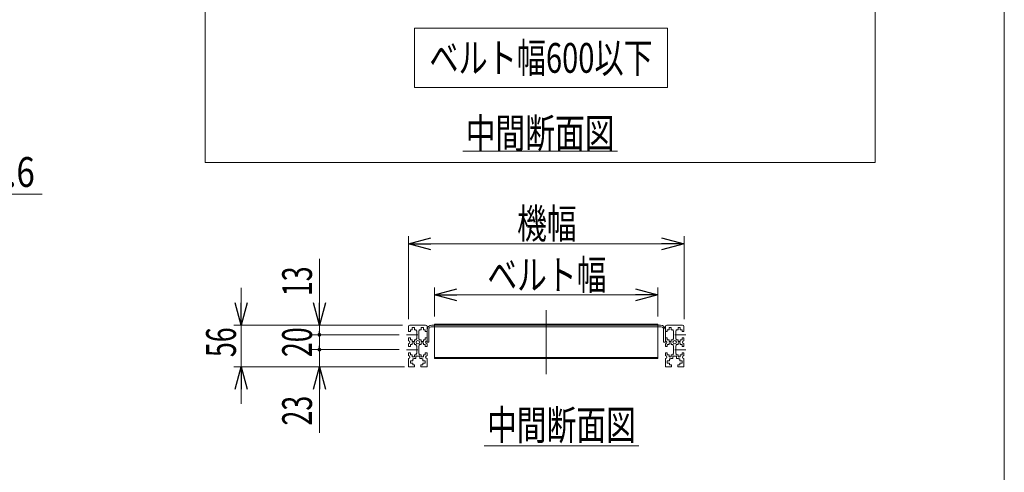
# Model space of a CAD drawing. Units: millimetres. Extents: x -1970 to 1970, y -1352 to 1351.
# Drawn here: x 648 to 1970, y 0 to 608 of the extents above; entities that cross this region are included whole.
import ezdxf
from ezdxf.enums import TextEntityAlignment as Align

# ---------------------------------------------------------------- set-up
doc = ezdxf.new("R2010")
doc.units = ezdxf.units.MM
doc.header["$LTSCALE"] = 2.5
doc.linetypes.add('CENTERX2', pattern=[101.6, 63.5, -12.7, 12.7, -12.7])
doc.linetypes.add('PHANTOM', pattern=[63.5, 31.75, -6.35, 6.35, -6.35, 6.35, -6.35])
doc.layers.add('ZUWAKU', color=7, linetype='Continuous')
doc.styles.add('dcStyle0', font='ＭＳ Ｐゴシック')
doc.dimstyles.new('dc_Diam06', dxfattribs={"dimtxt": 40, "dimasz": 30.00226, "dimexe": 10, "dimexo": 10, "dimgap": 10, "dimtad": 2, "dimtih": 1, "dimtoh": 1, "dimdec": 8, "dimdsep": 46, "dimtxsty": 'dcStyle0', "dimblk1": 'OPEN30', "dimblk2": 'OPEN30', "dimsah": 1, "dimcen": 0.09, "dimclrd": 2, "dimclre": 2, "dimclrt": 2, "dimadec": 0, "dimazin": 2, "dimtfac": 1, "dimtdec": 4, "dimtofl": 0, "dimtmove": 0, "dimatfit": 3, "dimfxl": 1, "dimarcsym": 1})
doc.dimstyles.new('dc_Rotated', dxfattribs={"dimtxt": 40, "dimasz": 30.00226, "dimexe": 10, "dimexo": 10, "dimgap": 7, "dimtad": 3, "dimdsep": 46, "dimtxsty": 'dcStyle0', "dimblk1": 'OPEN30', "dimblk2": 'OPEN30', "dimsah": 1, "dimcen": 0.09, "dimclrd": 2, "dimclre": 2, "dimclrt": 2, "dimadec": 0, "dimazin": 2, "dimtfac": 1, "dimtdec": 4, "dimtmove": 0, "dimatfit": 3, "dimfxl": 1, "dimarcsym": 1})

# ---------------------------------------------------------------- blocks, each defined once
blk = doc.blocks.new('_Open30')
at = {"color": 0, "linetype": 'ByBlock', "lineweight": -2}
for p, q in [((-1, 0.267949), (0, 0)), ((0, 0), (-1, -0.267949)), ((0, 0), (-1, 0))]:
    blk.add_line(p, q, dxfattribs=at)
blk = doc.blocks.new('*D3')
at = {"color": 2, "linetype": 'Continuous', "lineweight": 13}
for p, q in [((1204.8, 209.1), (1204.8, 248.3)), ((1204.8, 238.3), (1504.8, 238.3)), ((1504.8, 209.1), (1504.8, 248.3))]:
    blk.add_line(p, q, dxfattribs=at)
at = {"color": 2, "xscale": 30.00230533929425, "yscale": 30.00163160504256}
for p, rotation in [((1204.8, 238.3), 180), ((1504.8, 238.3), 360)]:
    blk.add_blockref('_Open30', p, dxfattribs=dict(at, rotation=rotation))
at = {"color": 2, "style": 'dcStyle0', "width": 0.765263}
blk.add_text('ベルト幅', height=40, dxfattribs=at).set_placement((1275.6, 245.3), (1435.6, 245.3), align=Align.FIT)
blk = doc.blocks.new('*D4')
at = {"color": 2, "linetype": 'Continuous', "lineweight": 13}
for p, q in [((1169.8, 205.7), (1169.8, 317.1)), ((1169.8, 307.1), (1539.8, 307.1)), ((1539.8, 205.7), (1539.8, 317.1))]:
    blk.add_line(p, q, dxfattribs=at)
at = {"color": 2, "xscale": 30.00230533929425, "yscale": 30.00163160504256}
for p, rotation in [((1169.8, 307.1), 180), ((1539.8, 307.1), 360)]:
    blk.add_blockref('_Open30', p, dxfattribs=dict(at, rotation=rotation))
at = {"color": 2, "style": 'dcStyle0', "width": 0.6875}
blk.add_text('機幅', height=40, dxfattribs=at).set_placement((1315.6, 314.1), (1395.6, 314.1), align=Align.FIT)
blk = doc.blocks.new('DC_IMAGEDIMGROUP_4')
at = {"color": 2, "linetype": 'Continuous', "lineweight": 13}
for p, q in [((945, 247.7), (945, 197.7)), ((1161.8, 197.7), (935, 197.7)), ((945, 141.7), (945, 197.7)), ((1160.3, 141.7), (935, 141.7)), ((945, 91.7), (945, 141.7))]:
    blk.add_line(p, q, dxfattribs=at)
at = {"color": 2, "xscale": 30.00230533929425, "yscale": 30.00163160504256}
for p, rotation in [((945, 197.7), 270), ((945, 141.7), 90)]:
    blk.add_blockref('_Open30', p, dxfattribs=dict(at, rotation=rotation))
at = {"color": 2, "style": 'dcStyle0', "width": 0.6875}
blk.add_text('56', height=40, rotation=90, dxfattribs=at).set_placement((938, 154.7), (938, 194.7), align=Align.FIT)
blk = doc.blocks.new('*D21')
at = {"color": 2, "linetype": 'Continuous', "lineweight": 13}
for p, q in [((1157.1, 164.7), (1040.1, 164.7)), ((1050.1, 141.7), (1050.1, 164.7)), ((1164.2, 141.7), (1040.1, 141.7)), ((1050.1, 52.7), (1050.1, 141.7))]:
    blk.add_line(p, q, dxfattribs=at)
at = {"color": 2, "xscale": 30.00230533929425, "yscale": 30.00163160504256, "rotation": 90}
blk.add_blockref('_Open30', (1050.1, 141.7), dxfattribs=at)
at = {"color": 2, "style": 'dcStyle0', "width": 0.6875}
blk.add_text('23', height=40, rotation=90, dxfattribs=at).set_placement((1040.1, 62.7), (1040.1, 102.7), align=Align.FIT)
blk = doc.blocks.new('_Dot')
at = {"color": 0, "linetype": 'ByBlock', "lineweight": -2}
blk.add_line((-0.5, 0), (-1, 0), dxfattribs=at)
at = {"color": 0, "linetype": 'ByBlock', "const_width": 0.5}
blk.add_lwpolyline([(-0.25, 0, 1), (0.25, 0, 1)], format="xyb", close=True, dxfattribs=at)
blk = doc.blocks.new('*D22')
at = {"color": 2, "linetype": 'Continuous', "lineweight": 13}
for p, q in [((1157.1, 184.7), (1040.1, 184.7)), ((1050.1, 164.7), (1050.1, 184.7)), ((1157.1, 164.7), (1040.1, 164.7))]:
    blk.add_line(p, q, dxfattribs=at)
at = {"color": 2, "xscale": 5, "yscale": 5, "rotation": 270}
blk.add_blockref('_Dot', (1050.1, 164.7), dxfattribs=at)
at = {"color": 2, "style": 'dcStyle0', "width": 0.6875}
blk.add_text('20', height=40, rotation=90, dxfattribs=at).set_placement((1040.1, 154.7), (1040.1, 194.7), align=Align.FIT)
blk = doc.blocks.new('*D23')
at = {"color": 2, "linetype": 'Continuous', "lineweight": 13}
for p, q in [((1050.1, 286.6), (1050.1, 197.7)), ((1161.8, 197.7), (1040.1, 197.7)), ((1050.1, 184.7), (1050.1, 197.7)), ((1157.1, 184.7), (1040.1, 184.7))]:
    blk.add_line(p, q, dxfattribs=at)
at = {"color": 2, "rotation": 270}
for name, p, xscale, yscale in [('_Open30', (1050.1, 197.7), 30.00230533929425, 30.00163160504256), ('_Dot', (1050.1, 184.7), 5, 5)]:
    blk.add_blockref(name, p, dxfattribs=dict(at, xscale=xscale, yscale=yscale))
at = {"color": 2, "style": 'dcStyle0', "width": 0.6875}
blk.add_text('13', height=40, rotation=90, dxfattribs=at).set_placement((1040.1, 236.6), (1040.1, 276.6), align=Align.FIT)
blk = doc.blocks.new('*D28')
at = {"color": 2, "linetype": 'Continuous', "lineweight": 13}
for p, q in [((537.8, 373.5), (402.3, 246)), ((677.8, 373.5), (537.8, 373.5))]:
    blk.add_line(p, q, dxfattribs=at)
at = {"color": 2, "xscale": 30.00230533929425, "yscale": 30.00163160504256, "rotation": 223.2613410633911}
blk.add_blockref('_Open30', (402.3, 246), dxfattribs=at)
at = {"color": 2, "style": 'dcStyle0', "width": 0.763073}
blk.add_text('φ48.6', height=40, dxfattribs=at).set_placement((547.8, 383.5), (667.8, 383.5), align=Align.FIT)
blk = doc.blocks.new('DC_GROUP_W_MMX300_SD_010_5_9')
at = {"color": 2, "linetype": 'Continuous', "lineweight": 13}
blk.add_line((1271.2, 35.4), (1479.2, 35.4), dxfattribs=at)
at = {"color": 2, "style": 'dcStyle0', "width": 0.6875}
blk.add_text('中間断面図', height=40, dxfattribs=at).set_placement((1275.2, 43.4), (1475.2, 43.4), align=Align.FIT)
blk = doc.blocks.new('DC_GROUP_W_MMX300_SD_010_5_14')
at = {"color": 2, "linetype": 'Continuous', "lineweight": 13}
blk.add_line((1242.6, 431.6), (1450.6, 431.6), dxfattribs=at)
at = {"color": 2, "style": 'dcStyle0', "width": 0.6875}
blk.add_text('中間断面図', height=40, dxfattribs=at).set_placement((1246.6, 435.6), (1446.6, 435.6), align=Align.FIT)
blk = doc.blocks.new('DC_GROUP_W_MMX300_SD_010_5_15')
at = {"color": 3, "linetype": 'Continuous', "lineweight": 13}
for p, q in [((1796.6, 1236.8), (896.6, 1236.8)), ((896.6, 1236.8), (896.6, 416.2)), ((1796.6, 416.2), (1796.6, 1236.8)), ((896.6, 416.2), (1796.6, 416.2))]:
    blk.add_line(p, q, dxfattribs=at)
blk = doc.blocks.new('DC_GROUP_W_MMX300_SD_010_5_21')
at = {"color": 2, "linetype": 'Continuous', "lineweight": 13}
for p, q in [((1177.8, 596.9), (1517.8, 596.9)), ((1177.8, 516.9), (1177.8, 596.9)), ((1517.8, 516.9), (1517.8, 596.9)), ((1177.8, 516.9), (1517.8, 516.9))]:
    blk.add_line(p, q, dxfattribs=at)
at = {"color": 2, "style": 'dcStyle0', "width": 0.726894}
blk.add_text('ベルト幅600以下', height=40, dxfattribs=at).set_placement((1197.8, 536.9), (1497.8, 536.9), align=Align.FIT)
blk = doc.blocks.new('DC_GROUP_W_MMX300_SD_010_5_5')
at = {"layer": 'ZUWAKU', "color": 7, "linetype": 'Continuous', "lineweight": 13}
blk.add_line((1970, -1328.7), (1970, 1351.3), dxfattribs=at)

msp = doc.modelspace()

# ---------------------------------------------------------------- linework, layer by layer
at = {"color": 3, "linetype": 'CENTERX2', "lineweight": 13}
for p, q in [((1354.77651231, 217.66125488), (1354.77651231, 131.66125488)), ((1167.07593677, 184.66125488), (1182.09924612, 184.66125488)), ((1527.27651231, 184.66125488), (1542.47708785, 184.66125488)), ((1167.07593677, 164.66125488), (1182.09924612, 164.66125488)), ((1527.27651231, 164.66125488), (1542.47708785, 164.66125488))]:
    msp.add_line(p, q, dxfattribs=at)
at = {"color": 3, "linetype": 'Continuous', "lineweight": 13}
for p, q in [((1204.77651231, 197.66125488), (1204.77651231, 199.06125488)), ((1204.77651231, 199.06125488), (1504.77651231, 199.06125488)), ((1504.77651231, 199.06125488), (1504.77651231, 197.66125488)), ((1204.77651231, 152.66125488), (1204.77651231, 154.06125488)), ((1204.77651231, 154.06125488), (1504.77651231, 154.06125488)), ((1504.77651231, 152.66125488), (1204.77651231, 152.66125488)), ((1504.77651231, 154.06125488), (1504.77651231, 152.66125488))]:
    msp.add_line(p, q, dxfattribs=at)
at = {"color": 7, "linetype": 'Continuous', "lineweight": 13}
for p, q in [((1169.77651231, 188.91125488), (1169.77651231, 195.66125488)), ((1169.77651231, 188.91125488), (1172.27651231, 188.91125488)), ((1192.77651231, 197.66125488), (1171.77651231, 197.66125488)), ((1172.27651231, 191.46125488), (1174.77651231, 191.46125488)), ((1172.27651231, 188.91125488), (1172.27651231, 191.46125488)), ((1177.77651231, 194.41125488), (1174.77651231, 194.41125488)), ((1174.77651231, 194.41125488), (1174.77651231, 191.46125488)), ((1177.77651231, 191.46125488), (1177.77651231, 194.41125488)), ((1177.77651231, 191.46125488), (1180.27651231, 191.46125488)), ((1180.27651231, 191.46125488), (1180.27651231, 189.91125488)), ((1180.77651231, 189.91125488), (1180.27651231, 189.91125488)), ((1180.77651231, 189.91125488), (1180.77651231, 179.41125488)), ((1183.77651231, 189.91125488), (1184.27651231, 189.91125488)), ((1183.77651231, 189.91125488), (1183.77651231, 179.41125488)), ((1184.27651231, 189.91125488), (1184.27651231, 191.46125488)), ((1184.27651231, 191.46125488), (1186.77651231, 191.46125488)), ((1186.77651231, 194.41125488), (1186.77651231, 191.46125488)), ((1189.77651231, 194.41125488), (1186.77651231, 194.41125488)), ((1189.77651231, 191.46125488), (1189.77651231, 194.41125488)), ((1189.77651231, 191.46125488), (1192.27651231, 191.46125488)), ((1192.27651231, 191.46125488), (1192.27651231, 188.91125488)), ((1192.27651231, 188.91125488), (1194.77651231, 188.91125488)), ((1194.77651231, 174.66125488), (1194.77651231, 195.66125488)), ((1197.07651231, 192.16125488), (1197.07651231, 174.66125488)), ((1509.27651231, 195.36125488), (1200.27651231, 195.36125488)), ((1201.17651231, 197.66125488), (1508.37651231, 197.66125488)), ((1512.47651231, 174.66125488), (1512.47651231, 192.16125488)), ((1514.77651231, 195.66125488), (1514.77651231, 174.66125488)), ((1514.77651231, 188.91125488), (1517.27651231, 188.91125488)), ((1516.77651231, 197.66125488), (1537.77651231, 197.66125488)), ((1517.27651231, 188.91125488), (1517.27651231, 191.46125488)), ((1517.27651231, 191.46125488), (1519.77651231, 191.46125488)), ((1519.77651231, 194.41125488), (1519.77651231, 191.46125488)), ((1522.77651231, 194.41125488), (1519.77651231, 194.41125488)), ((1522.77651231, 191.46125488), (1522.77651231, 194.41125488)), ((1522.77651231, 191.46125488), (1525.27651231, 191.46125488)), ((1525.27651231, 191.46125488), (1525.27651231, 189.91125488)), ((1525.27651231, 189.91125488), (1525.77651231, 189.91125488)), ((1525.77651231, 179.41125488), (1525.77651231, 189.91125488)), ((1528.77651231, 179.41125488), (1528.77651231, 189.91125488)), ((1529.27651231, 189.91125488), (1528.77651231, 189.91125488)), ((1529.27651231, 191.46125488), (1531.77651231, 191.46125488)), ((1529.27651231, 189.91125488), (1529.27651231, 191.46125488)), ((1534.77651231, 194.41125488), (1531.77651231, 194.41125488)), ((1531.77651231, 194.41125488), (1531.77651231, 191.46125488)), ((1534.77651231, 191.46125488), (1534.77651231, 194.41125488)), ((1534.77651231, 191.46125488), (1537.27651231, 191.46125488)), ((1537.27651231, 191.46125488), (1537.27651231, 188.91125488)), ((1537.27651231, 188.91125488), (1539.77651231, 188.91125488)), ((1539.77651231, 195.66125488), (1539.77651231, 188.91125488)), ((1169.77651231, 180.41125488), (1169.77651231, 176.66125488)), ((1172.27651231, 180.41125488), (1169.77651231, 180.41125488)), ((1169.77651231, 172.66125488), (1169.77651231, 168.91125488)), ((1172.27651231, 177.86125488), (1172.27651231, 180.41125488)), ((1174.77651231, 177.86125488), (1172.27651231, 177.86125488)), ((1174.77651231, 177.86125488), (1174.77651231, 175.66125488)), ((1174.77651231, 175.66125488), (1177.77651231, 175.66125488)), ((1177.77651231, 173.66125488), (1174.77651231, 173.66125488)), ((1174.77651231, 173.66125488), (1174.77651231, 171.46125488)), ((1180.27651231, 177.86125488), (1177.77651231, 177.86125488)), ((1177.77651231, 175.66125488), (1177.77651231, 177.86125488)), ((1177.77651231, 171.46125488), (1177.77651231, 173.66125488)), ((1180.77651231, 179.41125488), (1180.27651231, 179.41125488)), ((1180.27651231, 179.41125488), (1180.27651231, 177.86125488)), ((1184.27651231, 179.41125488), (1183.77651231, 179.41125488)), ((1184.27651231, 177.86125488), (1184.27651231, 179.41125488)), ((1186.77651231, 177.86125488), (1184.27651231, 177.86125488)), ((1186.77651231, 177.86125488), (1186.77651231, 175.66125488)), ((1186.77651231, 175.66125488), (1189.77651231, 175.66125488)), ((1186.77651231, 173.66125488), (1186.77651231, 171.46125488)), ((1189.77651231, 173.66125488), (1186.77651231, 173.66125488)), ((1192.27651231, 177.86125488), (1189.77651231, 177.86125488)), ((1189.77651231, 175.66125488), (1189.77651231, 177.86125488)), ((1189.77651231, 171.46125488), (1189.77651231, 173.66125488)), ((1192.27651231, 180.41125488), (1192.27651231, 177.86125488)), ((1194.77651231, 180.41125488), (1192.27651231, 180.41125488)), ((1197.07651231, 174.66125488), (1194.77651231, 174.66125488)), ((1194.77651231, 168.91125488), (1194.77651231, 172.66125488)), ((1512.47651231, 174.66125488), (1514.77651231, 174.66125488)), ((1517.27651231, 180.41125488), (1514.77651231, 180.41125488)), ((1514.77651231, 172.66125488), (1514.77651231, 168.91125488)), ((1517.27651231, 177.86125488), (1517.27651231, 180.41125488)), ((1519.77651231, 177.86125488), (1517.27651231, 177.86125488)), ((1519.77651231, 177.86125488), (1519.77651231, 175.66125488)), ((1519.77651231, 175.66125488), (1522.77651231, 175.66125488)), ((1522.77651231, 173.66125488), (1519.77651231, 173.66125488)), ((1519.77651231, 173.66125488), (1519.77651231, 171.46125488)), ((1522.77651231, 175.66125488), (1522.77651231, 177.86125488)), ((1525.27651231, 177.86125488), (1522.77651231, 177.86125488)), ((1522.77651231, 171.46125488), (1522.77651231, 173.66125488)), ((1525.27651231, 179.41125488), (1525.27651231, 177.86125488)), ((1525.77651231, 179.41125488), (1525.27651231, 179.41125488)), ((1529.27651231, 179.41125488), (1528.77651231, 179.41125488)), ((1529.27651231, 177.86125488), (1529.27651231, 179.41125488)), ((1531.77651231, 177.86125488), (1529.27651231, 177.86125488)), ((1531.77651231, 177.86125488), (1531.77651231, 175.66125488)), ((1531.77651231, 175.66125488), (1534.77651231, 175.66125488)), ((1531.77651231, 173.66125488), (1531.77651231, 171.46125488)), ((1534.77651231, 173.66125488), (1531.77651231, 173.66125488)), ((1537.27651231, 177.86125488), (1534.77651231, 177.86125488)), ((1534.77651231, 175.66125488), (1534.77651231, 177.86125488)), ((1534.77651231, 171.46125488), (1534.77651231, 173.66125488)), ((1539.77651231, 180.41125488), (1537.27651231, 180.41125488)), ((1537.27651231, 180.41125488), (1537.27651231, 177.86125488)), ((1539.77651231, 176.66125488), (1539.77651231, 180.41125488)), ((1539.77651231, 168.91125488), (1539.77651231, 172.66125488)), ((1169.77651231, 168.91125488), (1172.27651231, 168.91125488)), ((1169.77651231, 160.41125488), (1169.77651231, 156.66125488)), ((1172.27651231, 160.41125488), (1169.77651231, 160.41125488)), ((1172.27651231, 168.91125488), (1172.27651231, 171.46125488)), ((1172.27651231, 171.46125488), (1174.77651231, 171.46125488)), ((1172.27651231, 157.86125488), (1172.27651231, 160.41125488)), ((1177.77651231, 171.46125488), (1180.27651231, 171.46125488)), ((1180.27651231, 171.46125488), (1180.27651231, 169.91125488)), ((1180.77651231, 169.91125488), (1180.27651231, 169.91125488)), ((1180.27651231, 159.41125488), (1180.27651231, 157.86125488)), ((1180.77651231, 159.41125488), (1180.27651231, 159.41125488)), ((1180.77651231, 169.91125488), (1180.77651231, 159.41125488)), ((1183.77651231, 169.91125488), (1183.77651231, 159.41125488)), ((1183.77651231, 169.91125488), (1184.27651231, 169.91125488)), ((1183.77651231, 159.41125488), (1184.27651231, 159.41125488)), ((1184.27651231, 169.91125488), (1184.27651231, 171.46125488)), ((1184.27651231, 171.46125488), (1186.77651231, 171.46125488)), ((1184.27651231, 157.86125488), (1184.27651231, 159.41125488)), ((1189.77651231, 171.46125488), (1192.27651231, 171.46125488)), ((1192.27651231, 171.46125488), (1192.27651231, 168.91125488)), ((1192.27651231, 168.91125488), (1194.77651231, 168.91125488)), ((1194.77651231, 160.41125488), (1192.27651231, 160.41125488)), ((1192.27651231, 160.41125488), (1192.27651231, 157.86125488)), ((1194.77651231, 160.41125488), (1194.77651231, 156.66125488)), ((1514.77651231, 168.91125488), (1517.27651231, 168.91125488)), ((1517.27651231, 160.41125488), (1514.77651231, 160.41125488)), ((1514.77651231, 156.66125488), (1514.77651231, 160.41125488)), ((1517.27651231, 168.91125488), (1517.27651231, 171.46125488)), ((1517.27651231, 171.46125488), (1519.77651231, 171.46125488)), ((1517.27651231, 157.86125488), (1517.27651231, 160.41125488)), ((1522.77651231, 171.46125488), (1525.27651231, 171.46125488)), ((1525.27651231, 171.46125488), (1525.27651231, 169.91125488)), ((1525.27651231, 169.91125488), (1525.77651231, 169.91125488)), ((1525.27651231, 159.41125488), (1525.27651231, 157.86125488)), ((1525.27651231, 159.41125488), (1525.77651231, 159.41125488)), ((1525.77651231, 159.41125488), (1525.77651231, 169.91125488)), ((1528.77651231, 159.41125488), (1528.77651231, 169.91125488)), ((1529.27651231, 169.91125488), (1528.77651231, 169.91125488)), ((1529.27651231, 159.41125488), (1528.77651231, 159.41125488)), ((1529.27651231, 169.91125488), (1529.27651231, 171.46125488)), ((1529.27651231, 171.46125488), (1531.77651231, 171.46125488)), ((1529.27651231, 157.86125488), (1529.27651231, 159.41125488)), ((1534.77651231, 171.46125488), (1537.27651231, 171.46125488)), ((1537.27651231, 171.46125488), (1537.27651231, 168.91125488)), ((1537.27651231, 168.91125488), (1539.77651231, 168.91125488)), ((1539.77651231, 160.41125488), (1537.27651231, 160.41125488)), ((1537.27651231, 160.41125488), (1537.27651231, 157.86125488)), ((1539.77651231, 156.66125488), (1539.77651231, 160.41125488)), ((1169.77651231, 152.66125488), (1169.77651231, 142.16125488)), ((1174.77651231, 157.86125488), (1172.27651231, 157.86125488)), ((1175.47651231, 149.66125488), (1172.27651231, 149.66125488)), ((1172.27651231, 149.66125488), (1172.27651231, 146.66125488)), ((1172.27651231, 146.66125488), (1175.47651231, 146.66125488)), ((1174.77651231, 157.86125488), (1174.77651231, 154.91125488)), ((1174.77651231, 154.91125488), (1177.77651231, 154.91125488)), ((1175.47651231, 149.66125488), (1175.47651231, 152.16125488)), ((1175.47651231, 152.16125488), (1177.02651231, 152.16125488)), ((1175.47651231, 144.16125488), (1175.47651231, 146.66125488)), ((1177.02651231, 152.91125488), (1179.77651231, 152.91125488)), ((1177.02651231, 152.16125488), (1177.02651231, 152.91125488)), ((1180.27651231, 157.86125488), (1177.77651231, 157.86125488)), ((1177.77651231, 154.91125488), (1177.77651231, 157.86125488)), ((1179.77651231, 155.86125488), (1184.77651231, 155.86125488)), ((1179.77651231, 152.91125488), (1179.77651231, 155.86125488)), ((1186.77651231, 157.86125488), (1184.27651231, 157.86125488)), ((1184.77651231, 155.86125488), (1184.77651231, 152.91125488)), ((1184.77651231, 152.91125488), (1187.52651231, 152.91125488)), ((1186.77651231, 157.86125488), (1186.77651231, 154.91125488)), ((1186.77651231, 154.91125488), (1189.77651231, 154.91125488)), ((1187.52651231, 152.91125488), (1187.52651231, 152.16125488)), ((1187.52651231, 152.16125488), (1189.07651231, 152.16125488)), ((1189.07651231, 152.16125488), (1189.07651231, 149.66125488)), ((1189.07651231, 149.66125488), (1192.27651231, 149.66125488)), ((1192.27651231, 146.66125488), (1189.07651231, 146.66125488)), ((1189.07651231, 146.66125488), (1189.07651231, 144.16125488)), ((1189.77651231, 154.91125488), (1189.77651231, 157.86125488)), ((1192.27651231, 157.86125488), (1189.77651231, 157.86125488)), ((1192.27651231, 149.66125488), (1192.27651231, 146.66125488)), ((1194.77651231, 152.66125488), (1194.77651231, 142.16125488)), ((1514.77651231, 142.16125488), (1514.77651231, 152.66125488)), ((1519.77651231, 157.86125488), (1517.27651231, 157.86125488)), ((1517.27651231, 149.66125488), (1520.47651231, 149.66125488)), ((1517.27651231, 146.66125488), (1517.27651231, 149.66125488)), ((1520.47651231, 146.66125488), (1517.27651231, 146.66125488)), ((1519.77651231, 157.86125488), (1519.77651231, 154.91125488)), ((1519.77651231, 154.91125488), (1522.77651231, 154.91125488)), ((1520.47651231, 149.66125488), (1520.47651231, 152.16125488)), ((1520.47651231, 152.16125488), (1522.02651231, 152.16125488)), ((1520.47651231, 144.16125488), (1520.47651231, 146.66125488)), ((1522.02651231, 152.16125488), (1522.02651231, 152.91125488)), ((1522.02651231, 152.91125488), (1524.77651231, 152.91125488)), ((1525.27651231, 157.86125488), (1522.77651231, 157.86125488)), ((1522.77651231, 154.91125488), (1522.77651231, 157.86125488)), ((1524.77651231, 152.91125488), (1524.77651231, 155.86125488)), ((1524.77651231, 155.86125488), (1529.77651231, 155.86125488)), ((1531.77651231, 157.86125488), (1529.27651231, 157.86125488)), ((1529.77651231, 155.86125488), (1529.77651231, 152.91125488)), ((1529.77651231, 152.91125488), (1532.52651231, 152.91125488)), ((1531.77651231, 157.86125488), (1531.77651231, 154.91125488)), ((1531.77651231, 154.91125488), (1534.77651231, 154.91125488)), ((1532.52651231, 152.91125488), (1532.52651231, 152.16125488)), ((1532.52651231, 152.16125488), (1534.07651231, 152.16125488)), ((1534.07651231, 152.16125488), (1534.07651231, 149.66125488)), ((1537.27651231, 149.66125488), (1534.07651231, 149.66125488)), ((1534.07651231, 146.66125488), (1534.07651231, 144.16125488)), ((1534.07651231, 146.66125488), (1537.27651231, 146.66125488)), ((1534.77651231, 154.91125488), (1534.77651231, 157.86125488)), ((1537.27651231, 157.86125488), (1534.77651231, 157.86125488)), ((1537.27651231, 146.66125488), (1537.27651231, 149.66125488)), ((1539.77651231, 142.16125488), (1539.77651231, 152.66125488)), ((1178.02651231, 141.66125488), (1170.27651231, 141.66125488)), ((1178.02651231, 144.16125488), (1175.47651231, 144.16125488)), ((1178.02651231, 141.66125488), (1178.02651231, 144.16125488)), ((1189.07651231, 144.16125488), (1186.52651231, 144.16125488)), ((1186.52651231, 144.16125488), (1186.52651231, 141.66125488)), ((1186.52651231, 141.66125488), (1194.27651231, 141.66125488)), ((1515.27651231, 141.66125488), (1523.02651231, 141.66125488)), ((1523.02651231, 144.16125488), (1520.47651231, 144.16125488)), ((1523.02651231, 141.66125488), (1523.02651231, 144.16125488)), ((1531.52651231, 144.16125488), (1531.52651231, 141.66125488)), ((1534.07651231, 144.16125488), (1531.52651231, 144.16125488)), ((1539.27651231, 141.66125488), (1531.52651231, 141.66125488))]:
    msp.add_line(p, q, dxfattribs=at)
at = {"color": 140, "linetype": 'PHANTOM', "lineweight": 13}
for p, q in [((1204.77651231, 197.66125488), (1204.77651231, 154.06125488)), ((1504.77651231, 197.66125488), (1504.77651231, 154.06125488))]:
    msp.add_line(p, q, dxfattribs=at)
at = {"color": 7, "linetype": 'Continuous', "lineweight": 13}
for centre in [(1182.27651231, 174.66125488), (1527.27651231, 174.66125488)]:
    msp.add_circle(centre, 2.35, dxfattribs=at)
for centre, radius, start, end in [((1171.77651231, 195.66125488), 2, 90, 180), ((1192.77651231, 195.66125488), 2, 0, 90), ((1201.17651231, 191.26125488), 6.4, 90, 180), ((1200.27651231, 192.16125488), 3.2, 90, 180), ((1508.37651231, 191.26125488), 6.4, 0, 90), ((1509.27651231, 192.16125488), 3.2, 0, 90), ((1516.77651231, 195.66125488), 2, 90, 180), ((1537.77651231, 195.66125488), 2, 0, 90), ((1169.77651231, 174.66125488), 2, 270, 90), ((1194.77651231, 174.66125488), 2, 90, 270), ((1514.77651231, 174.66125488), 2, 270, 90), ((1539.77651231, 174.66125488), 2, 90, 270), ((1169.77651231, 154.66125488), 2, 270, 90), ((1194.77651231, 154.66125488), 2, 90, 270), ((1514.77651231, 154.66125488), 2, 270, 90), ((1539.77651231, 154.66125488), 2, 90, 270), ((1170.27651231, 142.16125488), 0.5, 180, 270), ((1194.27651231, 142.16125488), 0.5, 270, 0), ((1515.27651231, 142.16125488), 0.5, 180, 270), ((1539.27651231, 142.16125488), 0.5, 270, 0)]:
    msp.add_arc(centre, radius, start, end, dxfattribs=at)

# ---------------------------------------------------------------- block references
at = {"linetype": 'Continuous'}
for name in ['DC_GROUP_W_MMX300_SD_010_5_15', 'DC_GROUP_W_MMX300_SD_010_5_21', 'DC_GROUP_W_MMX300_SD_010_5_14', 'DC_IMAGEDIMGROUP_4', 'DC_GROUP_W_MMX300_SD_010_5_9']:
    msp.add_blockref(name, (0, 0), dxfattribs=at)
at = {"layer": 'ZUWAKU', "linetype": 'Continuous'}
msp.add_blockref('DC_GROUP_W_MMX300_SD_010_5_5', (0, 0), dxfattribs=at)

# ---------------------------------------------------------------- dimensions: what is measured, and where the dimension line sits
at = {"linetype": 'Continuous', "lineweight": 13}
dim = msp.add_diameter_dim_2p(p1=(366.91901418, 212.69228261), p2=(402.31125128, 245.9991821), text='φ48.6', dimstyle='dc_Diam06', override={"dimtxt": 40, "dimasz": 30.00226, "dimexe": 10, "dimexo": 10, "dimgap": 10, "dimtad": 2, "dimdec": 8, "dimlfac": 1, "dimzin": 8, "dimtxsty": 'dcStyle0', "dimblk1": 'Open30', "dimblk2": 'Open30', "dimsah": 1, "dimclrd": 2, "dimclre": 2, "dimclrt": 2, "dimazin": 2, "dimtolj": 0, "dimtzin": 8, "dimarcsym": 1}, dxfattribs=at)
dim.commit()
dim.dimension.update_dxf_attribs({"geometry": '*D28', "text_midpoint": (607.77777778, 373.48391749), "dimtype": 163})
for base, p1, p2, text, picture, middle in [((1539.77651231, 307.12809917), (1169.77651231, 195.66125488), (1539.77651231, 195.66125488), '機幅', '*D4', (1355.58434153, 307.12809917)), ((1504.77651231, 238.32644628), (1204.77651231, 199.06125488), (1504.77651231, 199.06125488), 'ベルト幅', '*D3', (1355.58434153, 238.32644628))]:
    dim = msp.add_linear_dim(base=base, p1=p1, p2=p2, text=text, dimstyle='dc_Rotated', override={"dimtxt": 40, "dimasz": 30.00226, "dimexe": 10, "dimexo": 10, "dimgap": 7, "dimtad": 3, "dimtih": 0, "dimtoh": 0, "dimdec": 2, "dimlfac": 1, "dimzin": 8, "dimtxsty": 'dcStyle0', "dimblk1": 'Open30', "dimblk2": 'Open30', "dimsah": 1, "dimclrd": 2, "dimclre": 2, "dimclrt": 2, "dimazin": 2, "dimtofl": 1, "dimtolj": 0, "dimtzin": 8, "dimarcsym": 1}, dxfattribs=at)
    dim.commit()
    dim.dimension.update_dxf_attribs({"geometry": picture, "text_midpoint": middle, "dimtype": 160})
for base, p1, p2, override, picture, middle in [((1050.1047638, 197.66125488), (1167.07593677, 184.66125488), (1171.77651231, 197.66125488), {"dimtxt": 40, "dimasz": 5, "dimexe": 10, "dimexo": 10, "dimgap": 10, "dimtad": 3, "dimtih": 0, "dimtoh": 0, "dimdec": 2, "dimlfac": 1, "dimzin": 8, "dimtxsty": 'dcStyle0', "dimblk1": 'Dot', "dimblk2": 'Dot', "dimsah": 1, "dimclrd": 2, "dimclre": 2, "dimclrt": 2, "dimazin": 2, "dimtofl": 1, "dimtolj": 0, "dimtzin": 8, "dimarcsym": 1}, '*D23', (1050.1047638, 256.64125488)), ((1050.1047638, 184.66125488), (1167.07593677, 164.66125488), (1167.07593677, 184.66125488), {"dimtxt": 40, "dimasz": 5, "dimexe": 10, "dimexo": 10, "dimgap": 10, "dimtad": 3, "dimtih": 0, "dimtoh": 0, "dimdec": 2, "dimlfac": 1, "dimzin": 8, "dimtxsty": 'dcStyle0', "dimblk1": 'Dot', "dimblk2": 'Dot', "dimsah": 1, "dimclrd": 2, "dimclre": 2, "dimclrt": 2, "dimazin": 2, "dimtofl": 1, "dimtolj": 0, "dimtzin": 8, "dimarcsym": 1}, '*D22', (1050.1047638, 174.66125488)), ((1050.1047638, 164.66125488), (1174.15151231, 141.66125488), (1167.07593677, 164.66125488), {"dimtxt": 40, "dimasz": 30.00226, "dimexe": 10, "dimexo": 10, "dimgap": 10, "dimtad": 3, "dimtih": 0, "dimtoh": 0, "dimdec": 2, "dimlfac": 1, "dimzin": 8, "dimtxsty": 'dcStyle0', "dimblk1": 'Open30', "dimblk2": 'Open30', "dimsah": 1, "dimclrd": 2, "dimclre": 2, "dimclrt": 2, "dimazin": 2, "dimtofl": 1, "dimtolj": 0, "dimtzin": 8, "dimarcsym": 1}, '*D21', (1050.1047638, 82.68125488))]:
    dim = msp.add_linear_dim(base=base, p1=p1, p2=p2, angle=90, dimstyle='dc_Rotated', override=override, dxfattribs=at)
    dim.commit()
    dim.dimension.update_dxf_attribs({"geometry": picture, "text_midpoint": middle, "dimtype": 160})

doc.saveas('drawing.dxf')
